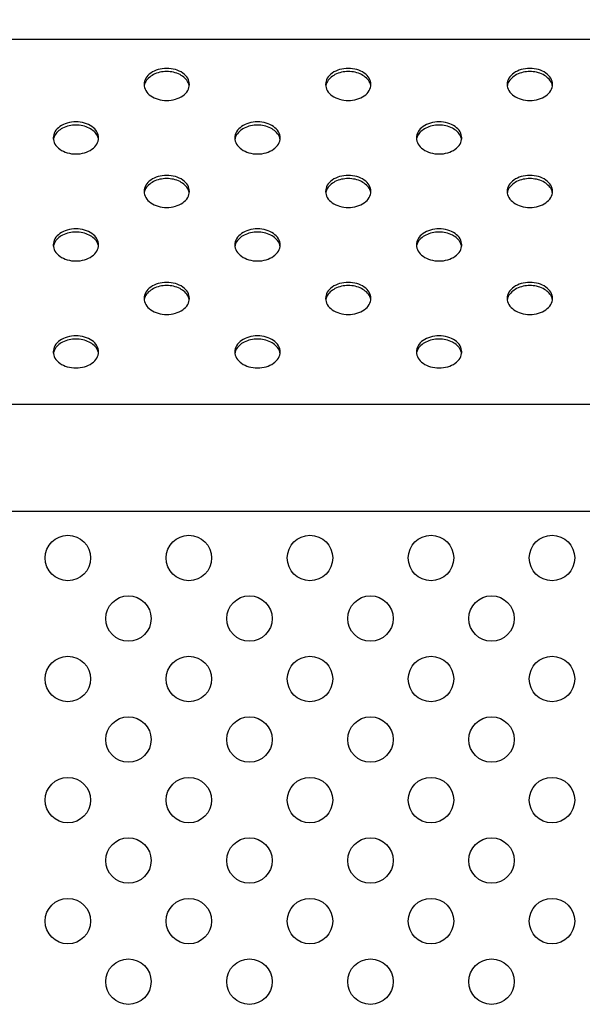
# Model space of a CAD drawing. Units: inches. Extents: x 0 to 46.8, y 0 to 33.1.
# Drawn here: x 40.6 to 41.2, y 16.7 to 17.9 of the extents above; entities that cross this region are included whole.
import ezdxf

# ---------------------------------------------------------------- set-up
doc = ezdxf.new("R2010")
doc.units = ezdxf.units.IN
doc.header["$LTSCALE"] = 2.574606
doc.header["$MEASUREMENT"] = 0
doc.layers.get('0').update_dxf_attribs({"linetype": 'CONTINUOUS'})
doc.layers.add('LAYOUT_VESA_55LV75DXF_DIMENSION', color=7, linetype='CONTINUOUS')
doc.layers.add('MCK67910301_DXF_CONTINUOUS_LINE', color=7, linetype='CONTINUOUS')
doc.styles.get("Standard").update_dxf_attribs({"font": 'txt', "width": 0.8})
doc.dimstyles.new('DIMSTYLE_1', dxfattribs={"dimtxt": 0.5, "dimasz": 0.1875, "dimexe": 0.125, "dimexo": 0.0625, "dimgap": 0.25, "dimtad": 0, "dimtih": 1, "dimtoh": 1, "dimlfac": 3.333333, "dimzin": 4, "dimdsep": 46, "dimtxsty": 'Standard', "dimblk": 'CLOSED', "dimblk1": 'CLOSED', "dimblk2": 'CLOSED', "dimcen": 0.09, "dimadec": 0, "dimazin": 0, "dimtfac": 1, "dimtofl": 0, "dimtmove": 0, "dimatfit": 3, "dimldrblk": 'CLOSED', "dimfxl": 1, "dimtolj": 1, "dimtzin": 4, "dimarcsym": 0})

# ---------------------------------------------------------------- blocks, each defined once
blk = doc.blocks.new('_CLOSED')
at = {"color": 0, "linetype": 'ByBlock'}
for p, q in [((0, 0), (-1, 0.1667)), ((-1, 0.1667), (-1, -0.1667)), ((-1, -0.1667), (0, 0)), ((-1, 0), (0, 0))]:
    blk.add_line(p, q, dxfattribs=at)
blk = doc.blocks.new('*D14')
at = {"layer": 'LAYOUT_VESA_55LV75DXF_DIMENSION', "color": 20, "linetype": 'Continuous', "true_color": 0xf23030}
for p, q in [((40.1751, 17.0777), (40.1751, 21.1883)), ((43.8035, 18.762), (43.8035, 21.1883)), ((40.1751, 21.0633), (40.7393, 21.0633)), ((43.8035, 21.0633), (43.2393, 21.0633))]:
    blk.add_line(p, q, dxfattribs=at)
at = {"layer": 'LAYOUT_VESA_55LV75DXF_DIMENSION', "color": 20, "linetype": 'Continuous', "true_color": 0xf23030, "xscale": 0.1875, "yscale": 0.1875, "zscale": 0.1875, "rotation": 180}
blk.add_blockref('_CLOSED', (40.1751, 21.0633), dxfattribs=at)
at = {"layer": 'LAYOUT_VESA_55LV75DXF_DIMENSION', "color": 20, "linetype": 'Continuous', "true_color": 0xf23030, "xscale": 0.1875, "yscale": 0.1875, "zscale": 0.1875}
blk.add_blockref('_CLOSED', (43.8035, 21.0633), dxfattribs=at)
at = {"layer": 'LAYOUT_VESA_55LV75DXF_DIMENSION', "color": 20, "linetype": 'Continuous', "true_color": 0xf23030, "insert": (41.9893, 21.3133), "char_height": 0.5, "width": 2, "attachment_point": 2, "line_spacing_factor": 0.9}
blk.add_mtext('307.2', dxfattribs=at)

msp = doc.modelspace()

# ---------------------------------------------------------------- linework, layer by layer
at = {"layer": 'MCK67910301_DXF_CONTINUOUS_LINE', "color": 9, "linetype": 'Continuous'}
for p, q in [((41.9029, 17.854), (39.0501, 17.854)), ((38.6228, 17.4267), (41.2376, 17.4267)), ((38.6228, 17.3015), (41.2376, 17.3015))]:
    msp.add_line(p, q, dxfattribs=at)
at = {"layer": 'MCK67910301_DXF_CONTINUOUS_LINE', "color": 7, "linetype": 'Continuous'}
for centre in [(40.6145, 17.2467), (40.7562, 17.2467), (40.898, 17.2467), (41.0397, 17.2467), (41.1814, 17.2467), (40.6854, 17.1758), (40.8271, 17.1758), (40.9688, 17.1758), (41.1106, 17.1758), (40.6145, 17.105), (40.7562, 17.105), (40.898, 17.105), (41.0397, 17.105), (41.1814, 17.105), (40.6854, 17.0341), (40.8271, 17.0341), (40.9688, 17.0341), (41.1106, 17.0341), (40.6145, 16.9632), (40.7562, 16.9632), (40.898, 16.9632), (41.0397, 16.9632), (41.1814, 16.9632), (40.6854, 16.8924), (40.8271, 16.8924), (40.9688, 16.8924), (41.1106, 16.8924), (40.6145, 16.8215), (40.7562, 16.8215), (40.898, 16.8215), (41.0397, 16.8215), (41.1814, 16.8215), (40.6854, 16.7506), (40.8271, 16.7506), (40.9688, 16.7506), (41.1106, 16.7506)]:
    msp.add_circle(centre, 0.0266, dxfattribs=at)
for points, knots in [([(40.7568, 17.8012), (40.7568, 17.8037), (40.7552, 17.809), (40.749, 17.8152), (40.7403, 17.8191), (40.7302, 17.8205), (40.7202, 17.8191), (40.7115, 17.8152), (40.7053, 17.809), (40.7037, 17.8037), (40.7037, 17.8012)], [0, 0, 0, 0, 0.104733, 0.222328, 0.356015, 0.5, 0.643985, 0.777672, 0.895267, 1, 1, 1, 1]), ([(40.7555, 17.8033), (40.7536, 17.8074), (40.7455, 17.8143), (40.7302, 17.8173), (40.715, 17.8143), (40.7069, 17.8074), (40.705, 17.8033)], [0, 0, 0, 0, 0.228465, 0.5, 0.771535, 1, 1, 1, 1]), ([(40.9694, 17.8012), (40.9694, 17.8037), (40.9678, 17.809), (40.9616, 17.8152), (40.9529, 17.8191), (40.9428, 17.8205), (40.9328, 17.8191), (40.9241, 17.8152), (40.9179, 17.809), (40.9163, 17.8037), (40.9163, 17.8012)], [0, 0, 0, 0, 0.104733, 0.222328, 0.356015, 0.5, 0.643985, 0.777672, 0.895267, 1, 1, 1, 1]), ([(40.9681, 17.8033), (40.9662, 17.8074), (40.9581, 17.8143), (40.9428, 17.8173), (40.9276, 17.8143), (40.9195, 17.8074), (40.9176, 17.8033)], [0, 0, 0, 0, 0.228465, 0.5, 0.771535, 1, 1, 1, 1]), ([(41.182, 17.8012), (41.182, 17.8037), (41.1804, 17.809), (41.1742, 17.8152), (41.1655, 17.8191), (41.1554, 17.8205), (41.1454, 17.8191), (41.1367, 17.8152), (41.1305, 17.809), (41.1289, 17.8037), (41.1289, 17.8012)], [0, 0, 0, 0, 0.104733, 0.222328, 0.356015, 0.5, 0.643985, 0.777672, 0.895267, 1, 1, 1, 1]), ([(41.1807, 17.8033), (41.1788, 17.8074), (41.1707, 17.8143), (41.1554, 17.8173), (41.1402, 17.8143), (41.1321, 17.8074), (41.1302, 17.8033)], [0, 0, 0, 0, 0.228465, 0.5, 0.771535, 1, 1, 1, 1]), ([(40.7037, 17.8012), (40.7037, 17.7987), (40.7053, 17.7934), (40.7115, 17.7872), (40.7202, 17.7833), (40.7302, 17.7819), (40.7403, 17.7833), (40.749, 17.7872), (40.7552, 17.7934), (40.7568, 17.7987), (40.7568, 17.8012)], [0, 0, 0, 0, 0.104733, 0.222328, 0.356015, 0.5, 0.643985, 0.777672, 0.895267, 1, 1, 1, 1]), ([(40.9163, 17.8012), (40.9163, 17.7987), (40.9179, 17.7934), (40.9241, 17.7872), (40.9328, 17.7833), (40.9428, 17.7819), (40.9529, 17.7833), (40.9616, 17.7872), (40.9678, 17.7934), (40.9694, 17.7987), (40.9694, 17.8012)], [0, 0, 0, 0, 0.104733, 0.222328, 0.356015, 0.5, 0.643985, 0.777672, 0.895267, 1, 1, 1, 1]), ([(41.1289, 17.8012), (41.1289, 17.7987), (41.1305, 17.7934), (41.1367, 17.7872), (41.1454, 17.7833), (41.1554, 17.7819), (41.1655, 17.7833), (41.1742, 17.7872), (41.1804, 17.7934), (41.182, 17.7987), (41.182, 17.8012)], [0, 0, 0, 0, 0.104733, 0.222328, 0.356015, 0.5, 0.643985, 0.777672, 0.895267, 1, 1, 1, 1]), ([(40.6505, 17.7386), (40.6505, 17.7411), (40.6489, 17.7464), (40.6427, 17.7525), (40.634, 17.7565), (40.6239, 17.7578), (40.6139, 17.7565), (40.6052, 17.7525), (40.599, 17.7464), (40.5974, 17.7411), (40.5974, 17.7386)], [0, 0, 0, 0, 0.104733, 0.222328, 0.356015, 0.5, 0.643985, 0.777672, 0.895267, 1, 1, 1, 1]), ([(40.8631, 17.7386), (40.8631, 17.7411), (40.8615, 17.7464), (40.8553, 17.7525), (40.8466, 17.7565), (40.8365, 17.7578), (40.8265, 17.7565), (40.8178, 17.7525), (40.8116, 17.7464), (40.81, 17.7411), (40.81, 17.7386)], [0, 0, 0, 0, 0.104733, 0.222328, 0.356015, 0.5, 0.643985, 0.777672, 0.895267, 1, 1, 1, 1]), ([(41.0757, 17.7386), (41.0757, 17.7411), (41.0741, 17.7464), (41.0679, 17.7525), (41.0592, 17.7565), (41.0491, 17.7578), (41.0391, 17.7565), (41.0304, 17.7525), (41.0242, 17.7464), (41.0226, 17.7411), (41.0226, 17.7386)], [0, 0, 0, 0, 0.104733, 0.222328, 0.356015, 0.5, 0.643985, 0.777672, 0.895267, 1, 1, 1, 1]), ([(40.6492, 17.7407), (40.6473, 17.7447), (40.6392, 17.7517), (40.6239, 17.7546), (40.6087, 17.7517), (40.6006, 17.7447), (40.5987, 17.7407)], [0, 0, 0, 0, 0.228465, 0.5, 0.771535, 1, 1, 1, 1]), ([(40.8618, 17.7407), (40.8599, 17.7447), (40.8518, 17.7517), (40.8365, 17.7546), (40.8213, 17.7517), (40.8132, 17.7447), (40.8113, 17.7407)], [0, 0, 0, 0, 0.228465, 0.5, 0.771535, 1, 1, 1, 1]), ([(41.0744, 17.7407), (41.0725, 17.7447), (41.0644, 17.7517), (41.0491, 17.7546), (41.0339, 17.7517), (41.0258, 17.7447), (41.0239, 17.7407)], [0, 0, 0, 0, 0.228465, 0.5, 0.771535, 1, 1, 1, 1]), ([(40.5974, 17.7386), (40.5974, 17.7361), (40.599, 17.7307), (40.6052, 17.7246), (40.6139, 17.7207), (40.6239, 17.7193), (40.634, 17.7207), (40.6427, 17.7246), (40.6489, 17.7307), (40.6505, 17.7361), (40.6505, 17.7386)], [0, 0, 0, 0, 0.104733, 0.222328, 0.356015, 0.5, 0.643985, 0.777672, 0.895267, 1, 1, 1, 1]), ([(40.81, 17.7386), (40.81, 17.7361), (40.8116, 17.7307), (40.8178, 17.7246), (40.8265, 17.7207), (40.8365, 17.7193), (40.8466, 17.7207), (40.8553, 17.7246), (40.8615, 17.7307), (40.8631, 17.7361), (40.8631, 17.7386)], [0, 0, 0, 0, 0.104733, 0.222328, 0.356015, 0.5, 0.643985, 0.777672, 0.895267, 1, 1, 1, 1]), ([(41.0226, 17.7386), (41.0226, 17.7361), (41.0242, 17.7307), (41.0304, 17.7246), (41.0391, 17.7207), (41.0491, 17.7193), (41.0592, 17.7207), (41.0679, 17.7246), (41.0741, 17.7307), (41.0757, 17.7361), (41.0757, 17.7386)], [0, 0, 0, 0, 0.104733, 0.222328, 0.356015, 0.5, 0.643985, 0.777672, 0.895267, 1, 1, 1, 1]), ([(40.7568, 17.6759), (40.7568, 17.6784), (40.7552, 17.6838), (40.749, 17.6899), (40.7403, 17.6938), (40.7302, 17.6952), (40.7202, 17.6938), (40.7115, 17.6899), (40.7053, 17.6838), (40.7037, 17.6784), (40.7037, 17.6759)], [0, 0, 0, 0, 0.104733, 0.222328, 0.356015, 0.5, 0.643985, 0.777672, 0.895267, 1, 1, 1, 1]), ([(40.7555, 17.6781), (40.7536, 17.6821), (40.7455, 17.689), (40.7302, 17.692), (40.715, 17.689), (40.7069, 17.6821), (40.705, 17.6781)], [0, 0, 0, 0, 0.228465, 0.5, 0.771535, 1, 1, 1, 1]), ([(40.9694, 17.6759), (40.9694, 17.6784), (40.9678, 17.6838), (40.9616, 17.6899), (40.9529, 17.6938), (40.9428, 17.6952), (40.9328, 17.6938), (40.9241, 17.6899), (40.9179, 17.6838), (40.9163, 17.6784), (40.9163, 17.6759)], [0, 0, 0, 0, 0.104733, 0.222328, 0.356015, 0.5, 0.643985, 0.777672, 0.895267, 1, 1, 1, 1]), ([(40.9681, 17.6781), (40.9662, 17.6821), (40.9581, 17.689), (40.9428, 17.692), (40.9276, 17.689), (40.9195, 17.6821), (40.9176, 17.6781)], [0, 0, 0, 0, 0.228465, 0.5, 0.771535, 1, 1, 1, 1]), ([(41.182, 17.6759), (41.182, 17.6784), (41.1804, 17.6838), (41.1742, 17.6899), (41.1655, 17.6938), (41.1554, 17.6952), (41.1454, 17.6938), (41.1367, 17.6899), (41.1305, 17.6838), (41.1289, 17.6784), (41.1289, 17.6759)], [0, 0, 0, 0, 0.104733, 0.222328, 0.356015, 0.5, 0.643985, 0.777672, 0.895267, 1, 1, 1, 1]), ([(41.1807, 17.6781), (41.1788, 17.6821), (41.1707, 17.689), (41.1554, 17.692), (41.1402, 17.689), (41.1321, 17.6821), (41.1302, 17.6781)], [0, 0, 0, 0, 0.228465, 0.5, 0.771535, 1, 1, 1, 1]), ([(40.7037, 17.6759), (40.7037, 17.6734), (40.7053, 17.6681), (40.7115, 17.662), (40.7202, 17.658), (40.7302, 17.6567), (40.7403, 17.658), (40.749, 17.662), (40.7552, 17.6681), (40.7568, 17.6734), (40.7568, 17.6759)], [0, 0, 0, 0, 0.104733, 0.222328, 0.356015, 0.5, 0.643985, 0.777672, 0.895267, 1, 1, 1, 1]), ([(40.9163, 17.6759), (40.9163, 17.6734), (40.9179, 17.6681), (40.9241, 17.662), (40.9328, 17.658), (40.9428, 17.6567), (40.9529, 17.658), (40.9616, 17.662), (40.9678, 17.6681), (40.9694, 17.6734), (40.9694, 17.6759)], [0, 0, 0, 0, 0.104733, 0.222328, 0.356015, 0.5, 0.643985, 0.777672, 0.895267, 1, 1, 1, 1]), ([(41.1289, 17.6759), (41.1289, 17.6734), (41.1305, 17.6681), (41.1367, 17.662), (41.1454, 17.658), (41.1554, 17.6567), (41.1655, 17.658), (41.1742, 17.662), (41.1804, 17.6681), (41.182, 17.6734), (41.182, 17.6759)], [0, 0, 0, 0, 0.104733, 0.222328, 0.356015, 0.5, 0.643985, 0.777672, 0.895267, 1, 1, 1, 1]), ([(40.6505, 17.6133), (40.6505, 17.6158), (40.6489, 17.6211), (40.6427, 17.6272), (40.634, 17.6312), (40.6239, 17.6325), (40.6139, 17.6312), (40.6052, 17.6272), (40.599, 17.6211), (40.5974, 17.6158), (40.5974, 17.6133)], [0, 0, 0, 0, 0.104733, 0.222328, 0.356015, 0.5, 0.643985, 0.777672, 0.895267, 1, 1, 1, 1]), ([(40.8631, 17.6133), (40.8631, 17.6158), (40.8615, 17.6211), (40.8553, 17.6272), (40.8466, 17.6312), (40.8365, 17.6325), (40.8265, 17.6312), (40.8178, 17.6272), (40.8116, 17.6211), (40.81, 17.6158), (40.81, 17.6133)], [0, 0, 0, 0, 0.104733, 0.222328, 0.356015, 0.5, 0.643985, 0.777672, 0.895267, 1, 1, 1, 1]), ([(41.0757, 17.6133), (41.0757, 17.6158), (41.0741, 17.6211), (41.0679, 17.6272), (41.0592, 17.6312), (41.0491, 17.6325), (41.0391, 17.6312), (41.0304, 17.6272), (41.0242, 17.6211), (41.0226, 17.6158), (41.0226, 17.6133)], [0, 0, 0, 0, 0.104733, 0.222328, 0.356015, 0.5, 0.643985, 0.777672, 0.895267, 1, 1, 1, 1]), ([(40.6492, 17.6154), (40.6473, 17.6195), (40.6392, 17.6264), (40.6239, 17.6294), (40.6087, 17.6264), (40.6006, 17.6195), (40.5987, 17.6154)], [0, 0, 0, 0, 0.228465, 0.5, 0.771535, 1, 1, 1, 1]), ([(40.8618, 17.6154), (40.8599, 17.6195), (40.8518, 17.6264), (40.8365, 17.6294), (40.8213, 17.6264), (40.8132, 17.6195), (40.8113, 17.6154)], [0, 0, 0, 0, 0.228465, 0.5, 0.771535, 1, 1, 1, 1]), ([(41.0744, 17.6154), (41.0725, 17.6195), (41.0644, 17.6264), (41.0491, 17.6294), (41.0339, 17.6264), (41.0258, 17.6195), (41.0239, 17.6154)], [0, 0, 0, 0, 0.228465, 0.5, 0.771535, 1, 1, 1, 1]), ([(40.5974, 17.6133), (40.5974, 17.6108), (40.599, 17.6054), (40.6052, 17.5993), (40.6139, 17.5954), (40.6239, 17.594), (40.634, 17.5954), (40.6427, 17.5993), (40.6489, 17.6054), (40.6505, 17.6108), (40.6505, 17.6133)], [0, 0, 0, 0, 0.104733, 0.222328, 0.356015, 0.5, 0.643985, 0.777672, 0.895267, 1, 1, 1, 1]), ([(40.81, 17.6133), (40.81, 17.6108), (40.8116, 17.6054), (40.8178, 17.5993), (40.8265, 17.5954), (40.8365, 17.594), (40.8466, 17.5954), (40.8553, 17.5993), (40.8615, 17.6054), (40.8631, 17.6108), (40.8631, 17.6133)], [0, 0, 0, 0, 0.104733, 0.222328, 0.356015, 0.5, 0.643985, 0.777672, 0.895267, 1, 1, 1, 1]), ([(41.0226, 17.6133), (41.0226, 17.6108), (41.0242, 17.6054), (41.0304, 17.5993), (41.0391, 17.5954), (41.0491, 17.594), (41.0592, 17.5954), (41.0679, 17.5993), (41.0741, 17.6054), (41.0757, 17.6108), (41.0757, 17.6133)], [0, 0, 0, 0, 0.104733, 0.222328, 0.356015, 0.5, 0.643985, 0.777672, 0.895267, 1, 1, 1, 1]), ([(40.7568, 17.5506), (40.7568, 17.5531), (40.7552, 17.5585), (40.749, 17.5646), (40.7403, 17.5685), (40.7302, 17.5699), (40.7202, 17.5685), (40.7115, 17.5646), (40.7053, 17.5585), (40.7037, 17.5531), (40.7037, 17.5506)], [0, 0, 0, 0, 0.104733, 0.222328, 0.356015, 0.5, 0.643985, 0.777672, 0.895267, 1, 1, 1, 1]), ([(40.7555, 17.5528), (40.7536, 17.5568), (40.7455, 17.5638), (40.7302, 17.5667), (40.715, 17.5638), (40.7069, 17.5568), (40.705, 17.5528)], [0, 0, 0, 0, 0.228465, 0.5, 0.771535, 1, 1, 1, 1]), ([(40.9694, 17.5506), (40.9694, 17.5531), (40.9678, 17.5585), (40.9616, 17.5646), (40.9529, 17.5685), (40.9428, 17.5699), (40.9328, 17.5685), (40.9241, 17.5646), (40.9179, 17.5585), (40.9163, 17.5531), (40.9163, 17.5506)], [0, 0, 0, 0, 0.104733, 0.222328, 0.356015, 0.5, 0.643985, 0.777672, 0.895267, 1, 1, 1, 1]), ([(40.9681, 17.5528), (40.9662, 17.5568), (40.9581, 17.5638), (40.9428, 17.5667), (40.9276, 17.5638), (40.9195, 17.5568), (40.9176, 17.5528)], [0, 0, 0, 0, 0.228465, 0.5, 0.771535, 1, 1, 1, 1]), ([(41.182, 17.5506), (41.182, 17.5531), (41.1804, 17.5585), (41.1742, 17.5646), (41.1655, 17.5685), (41.1554, 17.5699), (41.1454, 17.5685), (41.1367, 17.5646), (41.1305, 17.5585), (41.1289, 17.5531), (41.1289, 17.5506)], [0, 0, 0, 0, 0.104733, 0.222328, 0.356015, 0.5, 0.643985, 0.777672, 0.895267, 1, 1, 1, 1]), ([(41.1807, 17.5528), (41.1788, 17.5568), (41.1707, 17.5638), (41.1554, 17.5667), (41.1402, 17.5638), (41.1321, 17.5568), (41.1302, 17.5528)], [0, 0, 0, 0, 0.228465, 0.5, 0.771535, 1, 1, 1, 1]), ([(40.7037, 17.5506), (40.7037, 17.5482), (40.7053, 17.5428), (40.7115, 17.5367), (40.7202, 17.5328), (40.7302, 17.5314), (40.7403, 17.5328), (40.749, 17.5367), (40.7552, 17.5428), (40.7568, 17.5482), (40.7568, 17.5506)], [0, 0, 0, 0, 0.104733, 0.222328, 0.356015, 0.5, 0.643985, 0.777672, 0.895267, 1, 1, 1, 1]), ([(40.9163, 17.5506), (40.9163, 17.5482), (40.9179, 17.5428), (40.9241, 17.5367), (40.9328, 17.5328), (40.9428, 17.5314), (40.9529, 17.5328), (40.9616, 17.5367), (40.9678, 17.5428), (40.9694, 17.5482), (40.9694, 17.5506)], [0, 0, 0, 0, 0.104733, 0.222328, 0.356015, 0.5, 0.643985, 0.777672, 0.895267, 1, 1, 1, 1]), ([(41.1289, 17.5506), (41.1289, 17.5482), (41.1305, 17.5428), (41.1367, 17.5367), (41.1454, 17.5328), (41.1554, 17.5314), (41.1655, 17.5328), (41.1742, 17.5367), (41.1804, 17.5428), (41.182, 17.5482), (41.182, 17.5506)], [0, 0, 0, 0, 0.104733, 0.222328, 0.356015, 0.5, 0.643985, 0.777672, 0.895267, 1, 1, 1, 1]), ([(40.6505, 17.488), (40.6505, 17.4905), (40.6489, 17.4958), (40.6427, 17.502), (40.634, 17.5059), (40.6239, 17.5073), (40.6139, 17.5059), (40.6052, 17.502), (40.599, 17.4958), (40.5974, 17.4905), (40.5974, 17.488)], [0, 0, 0, 0, 0.104733, 0.222328, 0.356015, 0.5, 0.643985, 0.777672, 0.895267, 1, 1, 1, 1]), ([(40.6492, 17.4901), (40.6473, 17.4942), (40.6392, 17.5011), (40.6239, 17.5041), (40.6087, 17.5011), (40.6006, 17.4942), (40.5987, 17.4901)], [0, 0, 0, 0, 0.228465, 0.5, 0.771535, 1, 1, 1, 1]), ([(40.8631, 17.488), (40.8631, 17.4905), (40.8615, 17.4958), (40.8553, 17.502), (40.8466, 17.5059), (40.8365, 17.5073), (40.8265, 17.5059), (40.8178, 17.502), (40.8116, 17.4958), (40.81, 17.4905), (40.81, 17.488)], [0, 0, 0, 0, 0.104733, 0.222328, 0.356015, 0.5, 0.643985, 0.777672, 0.895267, 1, 1, 1, 1]), ([(40.8618, 17.4901), (40.8599, 17.4942), (40.8518, 17.5011), (40.8365, 17.5041), (40.8213, 17.5011), (40.8132, 17.4942), (40.8113, 17.4901)], [0, 0, 0, 0, 0.228465, 0.5, 0.771535, 1, 1, 1, 1]), ([(41.0757, 17.488), (41.0757, 17.4905), (41.0741, 17.4958), (41.0679, 17.502), (41.0592, 17.5059), (41.0491, 17.5073), (41.0391, 17.5059), (41.0304, 17.502), (41.0242, 17.4958), (41.0226, 17.4905), (41.0226, 17.488)], [0, 0, 0, 0, 0.104733, 0.222328, 0.356015, 0.5, 0.643985, 0.777672, 0.895267, 1, 1, 1, 1]), ([(41.0744, 17.4901), (41.0725, 17.4942), (41.0644, 17.5011), (41.0491, 17.5041), (41.0339, 17.5011), (41.0258, 17.4942), (41.0239, 17.4901)], [0, 0, 0, 0, 0.228465, 0.5, 0.771535, 1, 1, 1, 1]), ([(40.5974, 17.488), (40.5974, 17.4855), (40.599, 17.4802), (40.6052, 17.474), (40.6139, 17.4701), (40.6239, 17.4688), (40.634, 17.4701), (40.6427, 17.474), (40.6489, 17.4802), (40.6505, 17.4855), (40.6505, 17.488)], [0, 0, 0, 0, 0.104733, 0.222328, 0.356015, 0.5, 0.643985, 0.777672, 0.895267, 1, 1, 1, 1]), ([(40.81, 17.488), (40.81, 17.4855), (40.8116, 17.4802), (40.8178, 17.474), (40.8265, 17.4701), (40.8365, 17.4688), (40.8466, 17.4701), (40.8553, 17.474), (40.8615, 17.4802), (40.8631, 17.4855), (40.8631, 17.488)], [0, 0, 0, 0, 0.104733, 0.222328, 0.356015, 0.5, 0.643985, 0.777672, 0.895267, 1, 1, 1, 1]), ([(41.0226, 17.488), (41.0226, 17.4855), (41.0242, 17.4802), (41.0304, 17.474), (41.0391, 17.4701), (41.0491, 17.4688), (41.0592, 17.4701), (41.0679, 17.474), (41.0741, 17.4802), (41.0757, 17.4855), (41.0757, 17.488)], [0, 0, 0, 0, 0.104733, 0.222328, 0.356015, 0.5, 0.643985, 0.777672, 0.895267, 1, 1, 1, 1])]:
    msp.add_open_spline(points, degree=3, knots=knots, dxfattribs=at)
for points in [[(40.705, 17.8033), (40.7044, 17.8021), (40.704, 17.8007), (40.7038, 17.7993)], [(40.7567, 17.7993), (40.7565, 17.8007), (40.7561, 17.8021), (40.7555, 17.8033)], [(40.9176, 17.8033), (40.917, 17.8021), (40.9166, 17.8007), (40.9164, 17.7993)], [(40.9693, 17.7993), (40.9691, 17.8007), (40.9687, 17.8021), (40.9681, 17.8033)], [(41.1302, 17.8033), (41.1296, 17.8021), (41.1292, 17.8007), (41.129, 17.7993)], [(41.1819, 17.7993), (41.1817, 17.8007), (41.1813, 17.8021), (41.1807, 17.8033)], [(40.5987, 17.7407), (40.5981, 17.7394), (40.5977, 17.7381), (40.5975, 17.7367)], [(40.6504, 17.7367), (40.6502, 17.7381), (40.6498, 17.7394), (40.6492, 17.7407)], [(40.8113, 17.7407), (40.8107, 17.7394), (40.8103, 17.7381), (40.8101, 17.7367)], [(40.863, 17.7367), (40.8628, 17.7381), (40.8624, 17.7394), (40.8618, 17.7407)], [(41.0239, 17.7407), (41.0233, 17.7394), (41.0229, 17.7381), (41.0227, 17.7367)], [(41.0756, 17.7367), (41.0754, 17.7381), (41.075, 17.7394), (41.0744, 17.7407)], [(40.705, 17.6781), (40.7044, 17.6768), (40.704, 17.6754), (40.7038, 17.674)], [(40.7567, 17.674), (40.7565, 17.6754), (40.7561, 17.6768), (40.7555, 17.6781)], [(40.9176, 17.6781), (40.917, 17.6768), (40.9166, 17.6754), (40.9164, 17.674)], [(40.9693, 17.674), (40.9691, 17.6754), (40.9687, 17.6768), (40.9681, 17.6781)], [(41.1302, 17.6781), (41.1296, 17.6768), (41.1292, 17.6754), (41.129, 17.674)], [(41.1819, 17.674), (41.1817, 17.6754), (41.1813, 17.6768), (41.1807, 17.6781)], [(40.5987, 17.6154), (40.5981, 17.6142), (40.5977, 17.6128), (40.5975, 17.6114)], [(40.6504, 17.6114), (40.6502, 17.6128), (40.6498, 17.6142), (40.6492, 17.6154)], [(40.8113, 17.6154), (40.8107, 17.6142), (40.8103, 17.6128), (40.8101, 17.6114)], [(40.863, 17.6114), (40.8628, 17.6128), (40.8624, 17.6142), (40.8618, 17.6154)], [(41.0239, 17.6154), (41.0233, 17.6142), (41.0229, 17.6128), (41.0227, 17.6114)], [(41.0756, 17.6114), (41.0754, 17.6128), (41.075, 17.6142), (41.0744, 17.6154)], [(40.705, 17.5528), (40.7044, 17.5515), (40.704, 17.5502), (40.7038, 17.5488)], [(40.7567, 17.5488), (40.7565, 17.5502), (40.7561, 17.5515), (40.7555, 17.5528)], [(40.9176, 17.5528), (40.917, 17.5515), (40.9166, 17.5502), (40.9164, 17.5488)], [(40.9693, 17.5488), (40.9691, 17.5502), (40.9687, 17.5515), (40.9681, 17.5528)], [(41.1302, 17.5528), (41.1296, 17.5515), (41.1292, 17.5502), (41.129, 17.5488)], [(41.1819, 17.5488), (41.1817, 17.5502), (41.1813, 17.5515), (41.1807, 17.5528)], [(40.5987, 17.4901), (40.5981, 17.4889), (40.5977, 17.4875), (40.5975, 17.4861)], [(40.6504, 17.4861), (40.6502, 17.4875), (40.6498, 17.4889), (40.6492, 17.4901)], [(40.8113, 17.4901), (40.8107, 17.4889), (40.8103, 17.4875), (40.8101, 17.4861)], [(40.863, 17.4861), (40.8628, 17.4875), (40.8624, 17.4889), (40.8618, 17.4901)], [(41.0239, 17.4901), (41.0233, 17.4889), (41.0229, 17.4875), (41.0227, 17.4861)], [(41.0756, 17.4861), (41.0754, 17.4875), (41.075, 17.4889), (41.0744, 17.4901)]]:
    msp.add_open_spline(points, degree=3, dxfattribs=at)

# ---------------------------------------------------------------- dimensions: what is measured, and where the dimension line sits
at = {"layer": 'LAYOUT_VESA_55LV75DXF_DIMENSION', "color": 20, "linetype": 'Continuous', "true_color": 0xf23030}
dim = msp.add_linear_dim(base=(43.8035, 21.0633), p1=(40.1751, 17.0152), p2=(43.8035, 18.6995), dimstyle='DIMSTYLE_1', dxfattribs=at)
dim.commit()
dim.dimension.update_dxf_attribs({"geometry": '*D14', "text_midpoint": (41.9893, 21.0633), "dimtype": 160})

doc.saveas('drawing.dxf')
